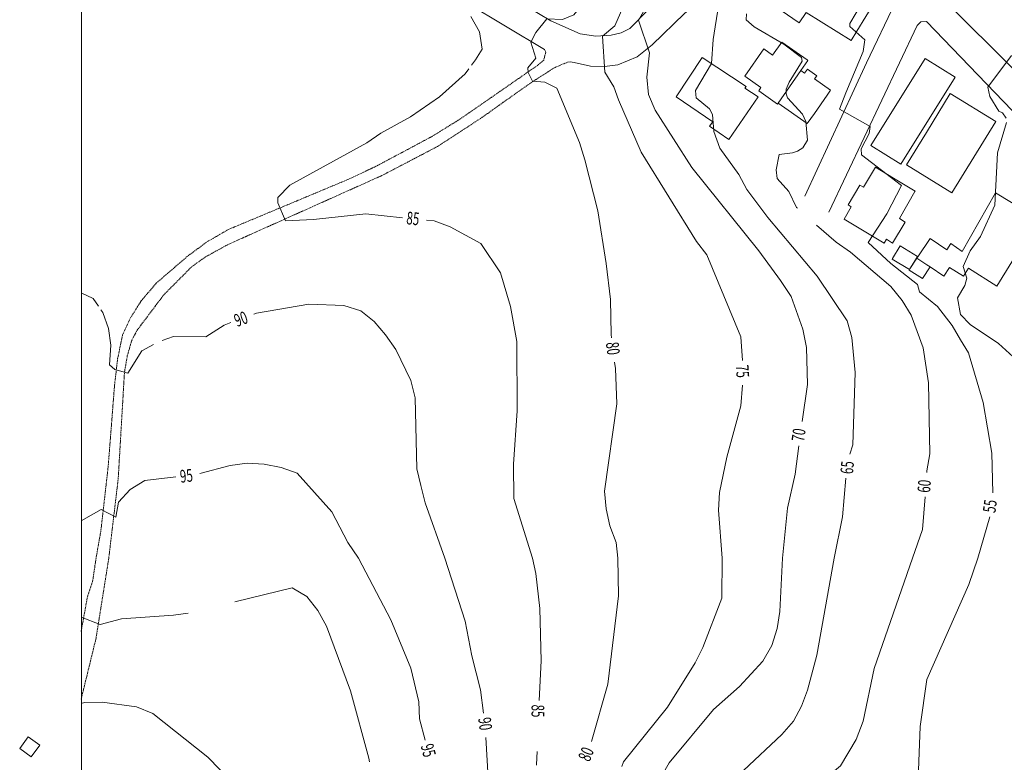
# Model space of a CAD drawing. Extents: x 733428 to 734698, y 6942158 to 6944098.
# Drawn here: x 733432 to 733664, y 6942912 to 6943088 of the extents above; entities that cross this region are included whole.
import ezdxf

# ---------------------------------------------------------------- set-up
doc = ezdxf.new("R2010")
doc.units = 0
doc.header["$MEASUREMENT"] = 0
doc.linetypes.add('HIDDEN', pattern=[0.375, 0.25, -0.125])
for name, color, linetype, lineweight in [('CURV_MESTRA_TOP', 7, 'Continuous', 0), ('EDIF_RES_TOP', 7, 'Continuous', 0), ('TEXTO2', 7, 'Continuous', 13), ('VIAS', 7, 'Continuous', 0)]:
    doc.layers.add(name, color=color, linetype=linetype, lineweight=lineweight)
doc.styles.add('BIGFONT', font='bigfont', dxfattribs={"height": 0.2})
picture_1 = doc.add_image_def('image1.tif', size_in_pixel=(6303, 12025))

msp = doc.modelspace()

# ---------------------------------------------------------------- linework, layer by layer
at = {"layer": 'CURV_MESTRA_TOP', "color": 32, "linetype": 'Continuous'}
for p, q in [((733468.63, 6942979.53, 92.24), (733461.32, 6942978.68, 92.24)), ((733658.18, 6942960.37, 52.24), (733660.97, 6942970.1, 52.24))]:
    msp.add_line(p, q, dxfattribs=at)
for points, elevation in [([(733616.68, 6942992.6), (733617.9, 6943001.41), (733617.69, 6943010.13), (733616.85, 6943014.44), (733614.04, 6943022.18), (733611.52, 6943025.95), (733606.39, 6943032.98), (733590.55, 6943052.6), (733581.93, 6943066.16), (733580.38, 6943069.89), (733579.96, 6943074.01), (733580.59, 6943079.7), (733577.97, 6943087.45), (733588.01, 6943104.84), (733595.04, 6943119.69), (733597.83, 6943127.35), (733600.31, 6943139.77), (733602.51, 6943147.34)], 67.24), ([(733602.57, 6943007.01), (733602.18, 6943012.62), (733594.17, 6943032.02), (733591.68, 6943035.19), (733578.61, 6943056.28), (733573.25, 6943068.63), (733572.12, 6943071.7), (733570.07, 6943075.15), (733569.48, 6943083.65), (733572.39, 6943086.12), (733578.84, 6943101)], 72.24), ([(733571.62, 6943012.38), (733571.52, 6943013.21), (733571.35, 6943021.49), (733570.38, 6943029.95), (733568.38, 6943042.41), (733565.28, 6943054.43), (733564.07, 6943058.56), (733558.71, 6943071.4), (733555.89, 6943072.82), (733552.9, 6943073.01), (733551.89, 6943075.08), (733551.87, 6943076.19), (733553.76, 6943078.44), (733552.52, 6943082.28), (733553.76, 6943084.57), (733556.31, 6943087.79), (733560.06, 6943087.63), (733562.7, 6943088.67), (733565.29, 6943091.84), (733568.57, 6943096.72)], 77.24), ([(733661.73, 6942975.8), (733661.51, 6942985.19), (733659.46, 6942997.14), (733655.99, 6943008.89), (733654.11, 6943011.89), (733652.12, 6943015.28), (733648.62, 6943019.77), (733644.4, 6943023.3), (733643.94, 6943025.02), (733637.61, 6943029.94), (733632.23, 6943034.93), (733636.63, 6943041.69), (733640.17, 6943048.37), (733630.68, 6943055.63), (733630.64, 6943057.06), (733632.48, 6943060.69), (733632.7, 6943062.29), (733625.48, 6943066.44), (733626.96, 6943070.26), (733631.09, 6943080.05), (733631.46, 6943082.77), (733627.9, 6943085.92), (733627.96, 6943086.64), (733630.93, 6943091.68)], 52.24), ([(733596.86, 6943090.85), (733595.63, 6943082.84), (733595.23, 6943077.2), (733591.47, 6943070.84), (733591.53, 6943069.86), (733591.64, 6943069.12), (733594.73, 6943066.53), (733595.45, 6943065.16), (733595.82, 6943061.14), (733597.2, 6943057.19), (733601.7, 6943051), (733603.57, 6943047.43), (733608.51, 6943040.83), (733620.22, 6943026.98), (733627.3, 6943016.45), (733628.41, 6943012.47), (733629.16, 6943004.18), (733628.63, 6942987.15), (733627.93, 6942984.94)], 62.24), ([(733538.39, 6943088.32), (733540.39, 6943084.72), (733541.01, 6943080.58), (733539.5, 6943078.06), (733538.56, 6943076.82)], 82.24), ([(733615.54, 6943043.01), (733615.32, 6943043.2), (733613.52, 6943046.97), (733610.78, 6943050.03), (733610.53, 6943052.08), (733611.23, 6943055.71), (733614.36, 6943056.11), (733615.55, 6943056.51), (733616.85, 6943057.3), (733617.95, 6943059.13), (733617.53, 6943063.49), (733616.71, 6943065.25), (733613.19, 6943069.1), (733612.86, 6943070.06), (733612.86, 6943071.16), (733613.62, 6943072.81), (733616.68, 6943077.73), (733616.51, 6943078.62), (733612.32, 6943081.75), (733605.29, 6943085.88), (733603.45, 6943087.5), (733603.52, 6943088.96)], 57.24), ([(733666.14, 6943079.06), (733660.55, 6943071.6), (733661.03, 6943069.39), (733663.12, 6943065.95), (733663.98, 6943065.56), (733664.86, 6943064.3)], 47.24), ([(733537.91, 6943075.97), (733537.01, 6943074.79), (733530.93, 6943069.31), (733524.14, 6943064.58), (733517.09, 6943060.72), (733513.78, 6943058.47), (733495.6, 6943048.48), (733492.73, 6943045.59)], 82.24), ([(733664.94, 6943063.26), (733662.82, 6943056.12), (733662.2, 6943043.76), (733658.78, 6943036.32), (733656.34, 6943032.95), (733654.67, 6943029.26), (733655.58, 6943026.47), (733655.07, 6943024.73), (733653.34, 6943021.83), (733654.04, 6943017.88), (733656.35, 6943015.54), (733663.05, 6943011.08), (733669.1, 6943005.52)], 47.24), ([(733492.73, 6943045.59), (733492.79, 6943044.32), (733494.57, 6943040.01), (733501.22, 6943040.33), (733513.55, 6943041.66), (733522.18, 6943040.78)], 82.24), ([(733527.9, 6943040.21), (733529.73, 6943040.02), (733533.5, 6943038.63), (733540.75, 6943034.66), (733545.38, 6943027.77), (733547.72, 6943019.8), (733549.27, 6943011.54), (733549.34, 6942995.13), (733548.48, 6942982.57), (733548.52, 6942974.48), (733552.9, 6942960.37)], 82.24), ([(733646.12, 6942980.55), (733646.15, 6942980.98), (733646.81, 6942985.02), (733646.52, 6943001.8), (733645.28, 6943010.05), (733642.44, 6943017.74), (733640.3, 6943021.21), (733637.63, 6943024.55), (733628.08, 6943032.61), (733624.66, 6943035.01), (733620.06, 6943039.05)], 57.24), ([(733450.4, 6943019.85), (733449.1, 6943021.73), (733446.28, 6943023.02)], 87.24), ([(733532.2, 6942960.37), (733527.56, 6942973.41), (733526.52, 6942977.51), (733525.6, 6942981.46), (733525.25, 6942998.25), (733524.21, 6943002.32), (733520.62, 6943009.64), (733518.17, 6943013.12), (733515.56, 6943016.23), (733512.35, 6943018.8), (733508.36, 6943020.05), (733500.06, 6943020.35), (733487.72, 6943018.26), (733487.06, 6943018.01)], 87.24), ([(733463.38, 6943010.85), (733460.59, 6943009.36), (733457.33, 6943004.09), (733454.28, 6943004.92), (733452.97, 6943006.05), (733453.27, 6943010.63), (733452.73, 6943014.61), (733451.4, 6943018.4), (733450.97, 6943019.02)], 87.24), ([(733481.67, 6943016), (733480.11, 6943015.42), (733475.77, 6943012.6), (733468.08, 6943012.68), (733465.46, 6943011.73)], 87.24), ([(733573.11, 6942960.37), (733572.69, 6942964.08), (733571.19, 6942967.99), (733570.32, 6942972.04), (733569.96, 6942976.21), (733572.85, 6942996.83), (733572.53, 6943005.19), (733572.34, 6943006.67)], 77.24), ([(733597.79, 6942960.37), (733596.91, 6942971.68), (733597.15, 6942975.87), (733598.85, 6942984.2), (733602.18, 6942996.34), (733602.53, 6943001.24)], 72.24), ([(733612.05, 6942960.37), (733613.21, 6942972.19), (733614.97, 6942980.21), (733615.9, 6942986.91)], 67.24), ([(733511.81, 6942960.37), (733509.31, 6942964.02), (733505.5, 6942971.33), (733497.36, 6942980.45), (733493.57, 6942981.77), (733489.54, 6942982.55), (733485.51, 6942982.79), (733481.48, 6942982.24), (733474.33, 6942980.31)], 92.24), ([(733461.32, 6942978.68), (733457.89, 6942976.57), (733455.14, 6942973.61), (733454.48, 6942970.07), (733450.99, 6942971.81), (733446.28, 6942969.13)], 92.24), ([(733627.01, 6942979.26), (733626.21, 6942970.12), (733624.21, 6942960.37)], 62.24), ([(733642.74, 6942960.37), (733645.11, 6942967.13), (733645.69, 6942974.81)], 57.24), ([(733527.58, 6942917.34), (733526.26, 6942922.38), (733526.1, 6942926.38), (733524.19, 6942934.33), (733519.47, 6942945.77), (733511.81, 6942960.37)], 92.24), ([(733541.36, 6942923.69), (733540.63, 6942929.27), (733538.59, 6942937.31), (733537.05, 6942945.49), (733532.2, 6942960.37)], 87.24), ([(733554.55, 6942926.76), (733554.95, 6942936.13), (733554.64, 6942948.48), (733553.7, 6942956.72), (733552.9, 6942960.37)], 82.24), ([(733573.11, 6942960.37), (733573.27, 6942951.42), (733570.76, 6942930.61), (733566.9, 6942917)], 77.24), ([(733597.79, 6942960.37), (733597.65, 6942950.93), (733593.17, 6942939.24), (733591.4, 6942935.61), (733584.86, 6942925.18), (733574.47, 6942912.25), (733574.05, 6942911.16)], 72.24), ([(733581.22, 6942905), (733585.25, 6942911.96), (733595.7, 6942924.56), (733601.88, 6942930.06), (733607.37, 6942936.05), (733609.49, 6942939.71), (733610.75, 6942943.75), (733611.37, 6942947.76), (733612.05, 6942960.37)], 67.24), ([(733624.21, 6942960.37), (733620.14, 6942937.44), (733617.94, 6942929.2), (733616.5, 6942925.35), (733614.63, 6942921.81), (733611.82, 6942918.69), (733602.82, 6942910.19), (733596.38, 6942905.01), (733593.61, 6942902.05), (733592.69, 6942900.19)], 62.24), ([(733610.43, 6942902.81), (733612.27, 6942903.81), (733619.88, 6942906.37), (733625.75, 6942911.29), (733629.42, 6942917.51), (733631.07, 6942921.85), (733633.68, 6942934.28), (733642.74, 6942960.37)], 57.24), ([(733658.18, 6942960.37), (733656.05, 6942954.09), (733646.1, 6942931.68), (733644.57, 6942920.59), (733643.9, 6942904.04), (733644.54, 6942900.67), (733645.33, 6942898.72)], 52.24), ([(733514.43, 6942912.23), (733514.28, 6942913.08), (733509.96, 6942929.02), (733504.22, 6942944.29), (733502.23, 6942948.01), (733499.64, 6942951.28), (733496.18, 6942953.33), (733482.6, 6942950.01)], 97.24), ([(733471.58, 6942947.37), (733468.11, 6942946.85), (733455.82, 6942946.04), (733450.77, 6942944.7), (733446.28, 6942946.37)], 97.24), ([(733446.28, 6942925.99), (733447.06, 6942926.25), (733451.23, 6942926.32), (733459.35, 6942925.23), (733463.26, 6942923.63), (733476.23, 6942913.32), (733481.87, 6942907.51), (733484.09, 6942904.04), (733485.39, 6942901.25)], 102.24), ([(733499.87, 6942799.56), (733504.94, 6942796.18), (733520.51, 6942791.62), (733524.59, 6942791.94), (733531.45, 6942794.86), (733537.8, 6942798.5), (733541.9, 6942796.79), (733548.04, 6942802.32), (733550.26, 6942805.88), (733552.17, 6942813.95), (733552.39, 6942818.25), (733552.27, 6942826.73), (733550.96, 6942835.01), (733550.5, 6942847.69), (733546.39, 6942859.24), (733542.81, 6942871.27), (733542.11, 6942879.43), (733542.07, 6942899.98), (733542.43, 6942908.43), (733541.89, 6942917.96)], 87.24), ([(733553.9, 6942911.44), (733553.91, 6942911.58), (733554.04, 6942914.67)], 82.24)]:
    msp.add_lwpolyline(points, dxfattribs=dict(at, elevation=elevation))
at = {"layer": 'EDIF_RES_TOP', "linetype": 'Continuous', "elevation": -2.76}
for points in [[(733618.78, 6943101.89), (733632.83, 6943093.03), (733632.51, 6943092.52), (733633.81, 6943091.74), (733629.57, 6943084.82), (733628.25, 6943082.67), (733617.6, 6943089.22), (733615.98, 6943086.81), (733611.66, 6943089.72), (733613.07, 6943091.87), (733612.5, 6943092.28)], [(733606.4, 6943070.73), (733606.92, 6943071.54), (733603.1, 6943074.22), (733607.6, 6943080.65), (733609.67, 6943079.19), (733611.82, 6943082.25), (733617.83, 6943078.11), (733618, 6943077.91), (733616.34, 6943075.52), (733610.97, 6943067.83), (733610.83, 6943067.62)], [(733586.9, 6943069.33), (733593, 6943078.62), (733603.39, 6943071.8), (733603.1, 6943071.37), (733606.24, 6943069.32), (733599.31, 6943059.28), (733594.74, 6943062.4), (733595.52, 6943063.43)], [(733652.82, 6943073.97), (733639.99, 6943053.43), (733632.89, 6943057.86), (733645.72, 6943078.4)], [(733610.97, 6943067.83), (733616.34, 6943075.52), (733617.24, 6943074.89), (733617.9, 6943075.83), (733620.1, 6943074.3), (733619.6, 6943073.59), (733623.39, 6943070.94), (733622.56, 6943069.76), (733619.54, 6943065.43), (733617.86, 6943063.02)], [(733641.28, 6943053.24), (733646.01, 6943060.91), (733651.67, 6943070.11), (733662.4, 6943063.51), (733652.02, 6943046.66)], [(733631.16, 6943047.96), (733633.98, 6943052.68), (733638.24, 6943050.13), (733639.07, 6943049.64), (733643.37, 6943047.07), (733643.32, 6943046.98), (733639.66, 6943040.62), (733641, 6943039.75), (733638.04, 6943034.77), (733636.61, 6943035.74), (733636.04, 6943034.79), (733626.56, 6943040.45), (733628.28, 6943043.34), (733627.53, 6943043.79), (733630.32, 6943048.46)], [(733643.78, 6943031.19), (733644.02, 6943031.55), (733646.9, 6943035.84), (733650.82, 6943033.21), (733651.79, 6943034.65), (733654.47, 6943032.81), (733662.35, 6943046.69), (733677.47, 6943037.49), (733673.74, 6943031.91), (733669.15, 6943035.07), (733662.69, 6943024.63), (733655.95, 6943028.83), (733654.77, 6943026.95), (733651.44, 6943029.04), (733650.14, 6943026.94), (733646.88, 6943029.15), (733646.16, 6943029.64)], [(733637.91, 6943031.02), (733637.98, 6943031.14), (733639.83, 6943034.14), (733643.92, 6943031.62), (733643.69, 6943031.25), (733642.11, 6943028.68), (733642, 6943028.51)], [(733641.94, 6943028.41), (733642, 6943028.51), (733642.11, 6943028.68), (733643.78, 6943031.19), (733646.16, 6943029.64), (733646.88, 6943029.15), (733645.09, 6943026.39)], [(733431.76, 6942915.35), (733433.78, 6942918.15), (733436.48, 6942916.2), (733434.46, 6942913.4)]]:
    msp.add_lwpolyline(points, close=True, dxfattribs=at)
at = {"layer": 'VIAS', "linetype": 'Continuous'}
for points in [[(733462.44, 6943145.3, 82.87), (733461.8, 6943148, 82.48), (733461.92, 6943149.98, 82.48), (733464.93, 6943154.88, 82.62), (733466.79, 6943156.8, 82.69), (733468.35, 6943157.27, 82.69), (733483.41, 6943157.75, 83.49), (733485.3, 6943157.31, 83.55), (733488.22, 6943155.11, 83.62), (733510.35, 6943130.85, 84.95), (733518.59, 6943118.11, 84.6), (733523.25, 6943110.67, 83.94), (733527.96, 6943103.22, 82.64), (733531.77, 6943097.26, 81.88), (733537.36, 6943091.56, 80.72), (733555.77, 6943080.53, 76.51), (733556.07, 6943079.92, 76.39)], [(733561.19, 6943077.5, 74.88), (733561.86, 6943077.58, 74.46), (733562.77, 6943077.44, 74.46), (733566.61, 6943076.57, 73.1), (733569.98, 6943076.52, 72.07), (733573.07, 6943076.86, 70.42), (733577.65, 6943078.82, 69.32), (733581.25, 6943081.61, 67.77), (733588.88, 6943088.99, 66.48), (733606.54, 6943104.23, 59.22), (733612.34, 6943109.32, 57.79), (733613.86, 6943110.05, 57.17), (733615.45, 6943110.04, 56.77), (733622.03, 6943106.71, 54.98), (733629.62, 6943101.19, 52.97), (733638.26, 6943093.45, 51.14), (733638.82, 6943092.49, 51.13), (733638.74, 6943091.72, 51.12), (733631.84, 6943077.33, 51.38), (733617.3, 6943045.84, 54.16)], [(733548.53, 6943092.54, 79.07), (733557.3, 6943087.29, 76.64), (733564.23, 6943084.21, 74.58), (733567.87, 6943083.68, 73.19), (733571.49, 6943083.89, 71.67), (733573.92, 6943084.49, 70.54), (733575.94, 6943085.49, 69.42), (733584.75, 6943094.51, 66.17)], [(733648.24, 6943094.23, 50.13), (733669.23, 6943073.25, 46.66)], [(733622.99, 6943042.12, 53.77), (733643.86, 6943086.19, 50.02), (733644.73, 6943087.09, 50.02), (733646.04, 6943087.11, 50.02), (733666.26, 6943066.14, 46.6), (733674.92, 6943056.25, 44.63), (733677.27, 6943052.55, 43.68), (733688.7, 6943031.41, 38.55), (733692.04, 6943026.96, 37.41), (733696.01, 6943023.74, 36.56), (733738.87, 6942997.12, 27.75), (733761.63, 6942983.39, 24.06), (733774.63, 6942975.54, 23.21), (733785.13, 6942968.75, 23.15), (733785.6, 6942967.25, 23.15), (733784.24, 6942960.37, 23.64)]]:
    msp.add_polyline3d(points, dxfattribs=at)
at = {"layer": 'VIAS', "linetype": 'HIDDEN'}
for points in [[(733556.07, 6943079.92, 76.39), (733555.6, 6943078.01, 76.26), (733554.23, 6943076.83, 76.76), (733535.98, 6943064.19, 79.11), (733529.32, 6943060.04, 79.46), (733515.98, 6943052.93, 80.11), (733509.32, 6943049.8, 80.65), (733481.09, 6943038, 83.58), (733475.96, 6943035.03, 84.21), (733471.31, 6943031.58, 84.66), (733464.01, 6943025.3, 85.36), (733460.47, 6943021.11, 85.67), (733457.86, 6943017, 86.07), (733456.07, 6943013.1, 86.32), (733454.91, 6943007.53, 87.31), (733454.18, 6943001.24, 87.86), (733452.65, 6942981.81, 90.95), (733450.94, 6942966.8, 93.21), (733449.81, 6942960.37, 94.6)], [(733487.15, 6943037.2, 83.15), (733517.3, 6943050.71, 80.14), (733530.5, 6943057.61, 79.62), (733541.16, 6943064.56, 78.97), (733545.81, 6943067.89, 78.38), (733552.87, 6943072.86, 77.1), (733558.28, 6943076.3, 75.73), (733561.19, 6943077.5, 74.88)], [(733452.81, 6942960.37, 94.13), (733455.04, 6942979.1, 90.74), (733456.51, 6943004.19, 87.29), (733457.19, 6943008.16, 86.73), (733458.21, 6943011.72, 86.3), (733459.52, 6943014.22, 86.01), (733465.81, 6943022.56, 85.18), (733472.52, 6943029.3, 84.51), (733475.69, 6943031.52, 84.39), (733480.83, 6943034.37, 83.78), (733487.15, 6943037.2, 83.15)], [(733446.28, 6942927.01, 101.91), (733449.81, 6942941.45, 98.34), (733451.73, 6942953.56, 95.58), (733452.81, 6942960.37, 94.13)], [(733446.28, 6942943.02, 98.4), (733447.76, 6942951.18, 96.45), (733449, 6942954.91, 95.57), (733449.81, 6942960.37, 94.6)]]:
    msp.add_polyline3d(points, dxfattribs=at)

# ---------------------------------------------------------------- texts
at = {"layer": 'CURV_MESTRA_TOP', "color": 178, "linetype": 'Continuous', "style": 'BIGFONT', "width": 0.666667}
for s, rotation, p in [('85', 354.2123, (733523.03, 6943039.26, 82.24)), ('90', 20.4652, (733483.13, 6943014.93, 87.24)), ('80', 277.1778, (733570.27, 6943011.21, 77.24)), ('75', 273.9812, (733600.96, 6943005.9, 72.24)), ('70', 82.1311, (733617.1, 6942987.75, 67.24)), ('65', 84.9769, (733628.66, 6942980.12, 62.24)), ('95', 6.672, (733469.81, 6942978.14, 92.24)), ('60', 85.7057, (733646.88, 6942975.73, 57.24)), ('55', 82.0928, (733662.3, 6942970.93, 52.24)), ('85', 269.8182, (733552.72, 6942925.76, 82.24)), ('90', 277.4941, (733540.08, 6942922.53, 87.24)), ('95', 284.7033, (733526.5, 6942916.02, 92.24)), ('80', 67.656, (733566.4, 6942912.09, 77.24))]:
    msp.add_text(s, height=3, rotation=rotation, dxfattribs=at).set_placement(p)

# ---------------------------------------------------------------- referenced raster images: frames only (the image files are external)
at = {"layer": 'TEXTO2', "linetype": 'Continuous'}
image = msp.add_image(picture_1, insert=(733446.38, 6942170.39), size_in_units=(1008.48, 1924), dxfattribs=at)
image.dxf.flags = 7

doc.saveas('drawing.dxf')
